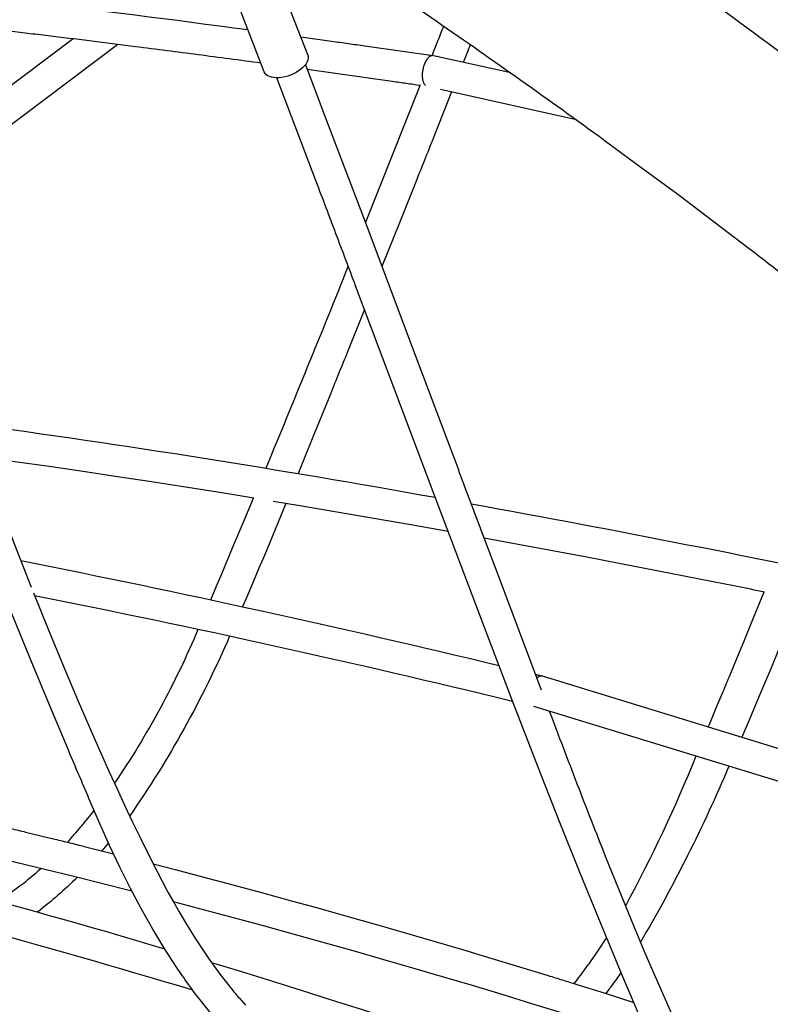
# Model space of a CAD drawing. Units: millimetres. Extents: x 64640 to 124040, y -27213 to -6213.
# Drawn here: x 100375 to 100757, y -22395 to -21894 of the extents above; entities that cross this region are included whole.
import ezdxf

# ---------------------------------------------------------------- set-up
doc = ezdxf.new("R2010")
doc.units = ezdxf.units.MM
doc.header["$LTSCALE"] = 15
doc.layers.add('P001', color=131, linetype='Continuous')

msp = doc.modelspace()

# ---------------------------------------------------------------- linework, layer by layer
at = {"layer": 'P001', "extrusion": (0, 0, -1)}
for p, q in [((100521.91, -21911.91), (100502.47, -21861.89)), ((100499.72, -21920.53), (100480.29, -21870.51)), ((100425.24, -21906.57), (100308.85, -21994.18)), ((100402.4, -21903.73), (100312.3, -21971.56)), ((100625.12, -21921.05), (100585.74, -21912.27)), ((100658.47, -21944.87), (100589.31, -21929.46)), ((100640.78, -22227.6), (100640.88, -22227.63)), ((100641.02, -22227.67), (100838.5, -22288.11)), ((100636.65, -22243.06), (100832.55, -22303.02))]:
    msp.add_line(p, q, dxfattribs=at)
at = {"layer": 'P001'}
for points in [[(100500.93, -21836.84, -0.006722), (100587.58, -21894.85, -0.006652), (100672.65, -21955.16), (100691.37, -21968.9), (100710.03, -21982.76), (100728.6, -21996.73), (100747.1, -22010.81, -0.000738), (100756.32, -22017.9, -0.000738), (100765.52, -22025.01), (100783.87, -22039.32), (100802.13, -22053.74)], [(100497.99, -21916.06, 0.001032), (100466.1, -21911.81, 0.001047), (100434.19, -21907.7), (100413.28, -21905.07, 0.000347), (100402.82, -21903.78, 0.000349), (100392.36, -21902.51, 0.000349), (100381.9, -21901.25, 0.000351), (100371.44, -21900, 0.000352), (100360.97, -21898.77, 0.000353), (100350.51, -21897.55), (100329.58, -21895.16)], [(100585.11, -21912.18, 0.000099), (100588.07, -21904.7, 0.000095), (100591.03, -21897.23)], [(100518.33, -21902.69), (100535.15, -21905.03, -0.000265), (100543.56, -21906.21, -0.000264), (100551.97, -21907.4), (100568.79, -21909.81), (100585.6, -21912.25)], [(100604.53, -21906.6, -0.000061), (100602.74, -21911.13, -0.000063), (100600.94, -21915.66)], [(100585.74, -21912.27, 0.056709), (100585.3, -21912.23, 0.049979), (100584.86, -21912.27, 0.025371), (100584.62, -21912.34, 0.022204), (100584.39, -21912.42, 0.036251), (100584, -21912.63, 0.027339), (100583.63, -21912.88, 0.031227), (100583.18, -21913.27, 0.022874), (100582.78, -21913.7, 0.01415), (100582.52, -21914.02, 0.011905), (100582.28, -21914.36, 0.009377), (100582.09, -21914.66, 0.008381), (100581.91, -21914.96, 0.024521), (100581.41, -21915.93, 0.019909), (100581, -21916.94, 0.012516), (100580.77, -21917.63, 0.011682), (100580.57, -21918.33, 0.0145), (100580.37, -21919.22, 0.014068), (100580.22, -21920.13)], [(100520.64, -21916.9), (100530.59, -21942.95), (100552.32, -22000.26), (100573.95, -22057.7), (100595.56, -22115.17, 0.000211), (100606.38, -22143.87, 0.000364), (100617.23, -22172.55), (100640.65, -22234.74)], [(100579.19, -21927.48, 0.000224), (100571.98, -21926.43, 0.000225), (100564.78, -21925.39), (100550.37, -21923.33), (100535.96, -21921.29), (100521.55, -21919.29)], [(100580.22, -21920.13, 0.016152), (100580.11, -21921.17, 0.017857), (100580.07, -21922.21, 0.017023), (100580.1, -21923.14, 0.020726), (100580.2, -21924.07, 0.020324), (100580.36, -21924.85, 0.026452), (100580.58, -21925.62, 0.015649), (100580.73, -21926.01, 0.019703), (100580.91, -21926.39, 0.026667), (100581.17, -21926.82, 0.035785), (100581.48, -21927.22, 0.008842), (100581.55, -21927.31, 0.009494), (100581.63, -21927.39)], [(100692.12, -22404.02), (100682.14, -22380.6), (100671.22, -22354.38), (100660.44, -22327.92), (100649.79, -22301.27), (100639.24, -22274.47), (100625.82, -22239.9), (100612.51, -22205.17), (100586.09, -22135.41), (100546.17, -22029.3, 0.000206), (100536.18, -22002.8, 0.000327), (100526.16, -21976.32), (100506.04, -21923.52)], [(100594.97, -21930.72), (100586.15, -21952.95, -0.000261), (100581.73, -21964.05, -0.000277), (100577.31, -21975.15), (100568.45, -21997.33), (100559.56, -22019.47)], [(100550.73, -22041.39), (100542.04, -22062.86, -0.000243), (100537.68, -22073.58, -0.000259), (100533.31, -22084.29), (100525.09, -22104.51, -0.000029), (100520.98, -22114.62, -0.000266), (100516.87, -22124.74)], [(100494.37, -22137.23), (100477.03, -22134.43, 0.000388), (100468.36, -22133.05, 0.000388), (100459.69, -22131.68), (100442.33, -22128.98), (100424.97, -22126.34), (100407.61, -22123.75), (100390.24, -22121.22), (100372.86, -22118.74), (100355.48, -22116.32)], [(100754.22, -22184.99, 0.000741), (100726.38, -22179.44, 0.000812), (100698.52, -22173.97), (100681.14, -22170.61), (100663.75, -22167.28), (100646.36, -22164), (100628.95, -22160.75), (100611.55, -22157.55)], [(100382.32, -22185.4), (100389.78, -22203.93), (100397.33, -22222.29), (100404.98, -22240.43), (100408.85, -22249.42), (100412.75, -22258.35), (100416.67, -22267.21), (100420.64, -22276), (100424.63, -22284.72), (100428.66, -22293.37), (100432.73, -22301.94), (100436.84, -22310.42), (100440.99, -22318.82), (100445.19, -22327.12), (100447.9, -22332.36), (100450.67, -22337.52), (100453.47, -22342.58), (100456.32, -22347.56), (100459.21, -22352.43), (100462.13, -22357.21), (100465.1, -22361.88), (100468.1, -22366.45), (100471.14, -22370.9), (100474.22, -22375.24), (100477.32, -22379.47), (100480.46, -22383.56), (100483.64, -22387.54, 0.00261), (100485.23, -22389.47, 0.002722), (100486.84, -22391.38), (100490.07, -22395.09)], [(100725.62, -22253.56, 0.000075), (100725.89, -22252.92, 0.000075), (100726.16, -22252.28), (100729.67, -22243.92), (100733.18, -22235.55, 0.000226), (100734.93, -22231.35, 0.000219), (100736.67, -22227.16), (100740.15, -22218.74), (100743.63, -22210.32), (100747.09, -22201.87), (100753.99, -22184.94)], [(100771.73, -22188.53, -0.000371), (100769.95, -22192.98, -0.000394), (100768.17, -22197.44), (100764.59, -22206.32), (100760.99, -22215.16), (100757.36, -22223.97), (100753.72, -22232.73), (100750.04, -22241.45), (100746.34, -22250.13), (100742.6, -22258.76)], [(100472.26, -22398.9), (100466.33, -22391.46, -0.008964), (100460.19, -22383.16, -0.007888), (100454.33, -22374.65), (100448.55, -22365.69), (100442.93, -22356.37), (100437.2, -22346.24), (100431.63, -22335.75), (100426.23, -22324.93), (100421.01, -22313.8), (100415.71, -22301.93), (100410.5, -22289.93, -0.001293), (100405.34, -22277.85, 0.000051), (100400.21, -22265.75), (100390.2, -22241.94), (100380.28, -22217.99), (100370.43, -22193.91)], [(100637.68, -22226.83, -0.000106), (100638.45, -22227.02, -0.000106), (100639.22, -22227.22, -0.000106), (100640, -22227.41, -0.000107), (100640.77, -22227.6)], [(100644.73, -22245.53, 0.001369), (100658.8, -22282.47, 0.002998), (100673.19, -22319.28), (100678.04, -22331.38), (100682.93, -22343.4), (100687.86, -22355.33), (100692.84, -22367.17), (100697.87, -22378.89), (100702.95, -22390.51), (100708.1, -22402)], [(100183.48, -22264.53), (100198.51, -22267.49), (100213.53, -22270.49), (100228.55, -22273.55), (100243.56, -22276.66), (100258.56, -22279.82), (100273.55, -22283.03), (100288.53, -22286.3), (100303.5, -22289.62), (100318.47, -22292.99, -0.000431), (100325.95, -22294.7, -0.000431), (100333.43, -22296.41), (100348.37, -22299.89), (100363.31, -22303.42, -0.00043), (100370.78, -22305.2, -0.00043), (100378.24, -22307), (100393.16, -22310.63, -0.00043), (100400.62, -22312.46, -0.00043), (100408.07, -22314.31), (100422.97, -22318.05)], [(100195.72, -22283.25), (100210.57, -22286.21), (100225.41, -22289.24, -0.000428), (100232.82, -22290.77, -0.000428), (100240.23, -22292.31), (100255.06, -22295.43), (100269.87, -22298.61), (100284.67, -22301.83, -0.000428), (100292.07, -22303.47, -0.000427), (100299.47, -22305.11), (100314.26, -22308.44), (100329.03, -22311.82), (100343.8, -22315.25), (100358.56, -22318.73), (100373.32, -22322.27), (100388.06, -22325.85), (100402.79, -22329.49), (100417.52, -22333.17), (100432.23, -22336.91)], [(100399.5, -22312.19, 0.005503), (100402.99, -22308.34, 0.005135), (100406.4, -22304.41, 0.001281), (100407.25, -22303.4, 0.00126), (100408.1, -22302.39), (100408.95, -22301.36), (100409.8, -22300.33), (100410.65, -22299.29), (100411.49, -22298.24), (100412.33, -22297.18), (100413.17, -22296.12)], [(100443.2, -22323.21), (100454.3, -22326.08), (100468.97, -22329.92), (100483.62, -22333.82), (100498.26, -22337.76), (100512.9, -22341.76), (100527.52, -22345.8), (100542.13, -22349.9), (100556.73, -22354.04), (100571.32, -22358.24), (100585.9, -22362.48), (100600.47, -22366.78), (100615.03, -22371.12), (100629.58, -22375.52), (100644.11, -22379.96, -0.000421), (100651.38, -22382.21, -0.000421), (100658.64, -22384.46), (100673.15, -22389.01), (100687.65, -22393.6)], [(100453.35, -22342.37), (100468.61, -22346.38), (100483.85, -22350.44), (100499.09, -22354.57), (100514.31, -22358.74), (100529.52, -22362.97), (100544.72, -22367.26), (100559.91, -22371.6), (100575.09, -22375.99), (100590.26, -22380.44), (100605.41, -22384.94), (100620.55, -22389.5), (100635.68, -22394.11), (100650.8, -22398.78), (100665.9, -22403.5, -0.000439), (100673.45, -22405.88, -0.000439), (100680.99, -22408.27), (100696.07, -22413.1)], [(100681.2, -22378.37, -0.003231), (100678.83, -22381.78, -0.003397), (100676.41, -22385.16), (100675.92, -22385.83), (100675.44, -22386.49, -0.000345), (100675.2, -22386.82, -0.000347), (100674.95, -22387.15), (100674.47, -22387.81), (100673.98, -22388.46), (100673.49, -22389.11)]]:
    msp.add_lwpolyline(points, format="xyb", dxfattribs=at)
for points in [[(100551.21, -21997.32), (100558.19, -21979.88), (100565.15, -21962.42), (100579.05, -21927.46)], [(100580.26, -21924.41), (100580.26, -21924.4)], [(100306.89, -21989.11), (100313.93, -22007.27), (100322.33, -22029.09), (100330.69, -22051.02), (100347.38, -22095.02), (100355.74, -22117.02), (100364.14, -22138.94), (100372.6, -22160.76), (100381.14, -22182.43)], [(100472.43, -22188.98), (100475.23, -22182.37), (100478.03, -22175.74), (100483.6, -22162.47), (100488.9, -22149.85), (100494.19, -22137.2)], [(100510.69, -22139.92), (100507.97, -22146.55), (100505.24, -22153.16), (100502.51, -22159.76), (100499.77, -22166.34), (100497.01, -22172.91), (100494.24, -22179.45), (100491.45, -22185.97), (100488.64, -22192.47)], [(100593.19, -22154.22), (100574.34, -22150.85), (100555.48, -22147.55), (100536.62, -22144.29), (100517.75, -22141.1), (100504.28, -22138.86)], [(100715.52, -22454.39), (100700.47, -22448.93), (100685.4, -22443.52), (100670.32, -22438.16), (100655.22, -22432.86), (100640.11, -22427.62), (100624.98, -22422.42), (100609.84, -22417.29), (100594.69, -22412.2), (100579.52, -22407.18), (100564.34, -22402.2), (100549.15, -22397.28), (100533.94, -22392.42), (100518.72, -22387.61), (100503.49, -22382.86), (100488.24, -22378.16), (100472.98, -22373.52)]]:
    msp.add_lwpolyline(points, dxfattribs=at)
at = {"layer": 'P001', "extrusion": (0, 0, -1)}
for centre, radius, start, end in [((-98364.93, -25120.43), 4006.31, 123.03624, 128.55249), ((-99494.3, -29314.51), 7482.22, 95.885594, 97.657893), ((-90614.87, -18030.52), 10698.88, 201.889631, 202.48392), ((-99582.55, -27725.15), 5677.84, 97.75804, 100.18577), ((-99095.45, -30436.53), 8432.64, 100.311994, 101.835295), ((-99142.06, -28382.85), 6335.17, 101.229965, 103.482018), ((-99268.09, -27812.17), 5734.83, 101.208774, 103.697076), ((-100060.06, -22034.12), 440, 202.7053, 214.3187), ((-99998.32, -21998.1), 527.09, 203.3976, 214.7835), ((-100003.57, -21978.16), 772.36, 202.07066, 208.32633), ((-100022.85, -21971.3), 774.62, 202.96188, 210.38127), ((-99176.35, -26660.34), 4478.63, 103.35263, 106.50799), ((-100211.62, -22138.72), 271.72, 219.7752, 220.8813), ((-99175.64, -26663.04), 4465.41, 103.66891, 106.75838), ((-100265.73, -22191.57), 196.03, 224.8961, 232.7871), ((-100428.64, -22204.88), 290.43, 212.4251, 218.0852)]:
    msp.add_arc(centre, radius, start, end, dxfattribs=at)
at = {"layer": 'P001'}
msp.add_arc((100280.76, -22210.27), 156.08, 302.3454, 312.4772, dxfattribs=at)
at = {"layer": 'P001', "extrusion": (0, 0, -1)}
for centre, major_axis, ratio, start_param, end_param in [((100510.81, -21916.22), (11.09, 4.31), 0.531417, 0, 3.141593), ((100638.83, -22235.36), (2.14, 7.71), 0.486025, -0.637272, 0.012784)]:
    msp.add_ellipse(centre, major_axis=major_axis, ratio=ratio, start_param=start_param, end_param=end_param, dxfattribs=at)

doc.saveas('drawing.dxf')
